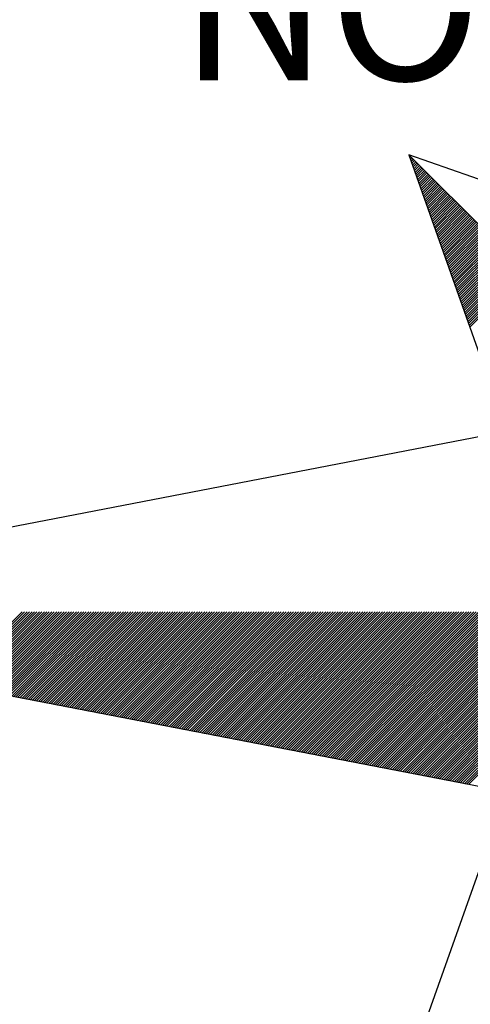
# Model space of a CAD drawing. Extents: x 185832 to 376096, y 1678649 to 3357069.
# Drawn here: x 186552 to 186555, y 1678899 to 1678906 of the extents above; entities that cross this region are included whole.
import ezdxf

# ---------------------------------------------------------------- set-up
doc = ezdxf.new("R2010")
doc.units = 0
doc.header["$MEASUREMENT"] = 0
doc.layers.get('0').update_dxf_attribs({"linetype": 'CONTINUOUS'})
doc.layers.add('NORTE', color=7, linetype='CONTINUOUS')
doc.styles.add('ROMANT', font='romant')

# ---------------------------------------------------------------- blocks, each defined once
blk = doc.blocks.new('*X69')
at = {"color": 0}
for p, q in [((181546.0162, 1675331.0295), (181546.0193, 1675331.0326)), ((181546.0208, 1675331.0164), (181546.0282, 1675331.0237)), ((181546.0255, 1675331.0034), (181546.037, 1675331.0149)), ((181546.0301, 1675330.9903), (181546.0458, 1675331.006)), ((181546.0347, 1675330.9772), (181546.0547, 1675330.9972)), ((181546.0393, 1675330.9642), (181546.0635, 1675330.9884)), ((181546.0439, 1675330.9511), (181546.0724, 1675330.9795)), ((181546.0485, 1675330.938), (181546.0812, 1675330.9707)), ((181546.0531, 1675330.925), (181546.09, 1675330.9619)), ((181546.0578, 1675330.9119), (181546.0989, 1675330.953)), ((181546.0624, 1675330.8988), (181546.1077, 1675330.9442)), ((181546.067, 1675330.8858), (181546.1165, 1675330.9353)), ((181546.0716, 1675330.8727), (181546.1254, 1675330.9265)), ((181546.0762, 1675330.8596), (181546.1342, 1675330.9177)), ((181546.0808, 1675330.8466), (181546.1431, 1675330.9088)), ((181546.0854, 1675330.8335), (181546.1519, 1675330.9)), ((181546.09, 1675330.8204), (181546.1607, 1675330.8911)), ((181546.0947, 1675330.8074), (181546.1696, 1675330.8823)), ((181546.0993, 1675330.7943), (181546.1784, 1675330.8735)), ((181546.1039, 1675330.7812), (181546.1873, 1675330.8646)), ((181546.1085, 1675330.7682), (181546.1961, 1675330.8558)), ((181546.1131, 1675330.7551), (181546.2049, 1675330.8469)), ((181546.1177, 1675330.7421), (181546.2138, 1675330.8381)), ((181546.1223, 1675330.729), (181546.2226, 1675330.8293)), ((181546.1269, 1675330.7159), (181546.2315, 1675330.8204)), ((181546.1316, 1675330.7029), (181546.2403, 1675330.8116)), ((181546.1362, 1675330.6898), (181546.2491, 1675330.8028)), ((181546.1408, 1675330.6767), (181546.258, 1675330.7939)), ((181546.1454, 1675330.6637), (181546.2668, 1675330.7851)), ((181546.15, 1675330.6506), (181546.2756, 1675330.7762)), ((181546.1546, 1675330.6375), (181546.2845, 1675330.7674)), ((181546.1592, 1675330.6245), (181546.2933, 1675330.7586)), ((181546.1638, 1675330.6114), (181546.3022, 1675330.7497)), ((181546.1685, 1675330.5983), (181546.311, 1675330.7409)), ((181546.1731, 1675330.5853), (181546.3198, 1675330.732)), ((181546.1777, 1675330.5722), (181546.3287, 1675330.7232)), ((181546.1823, 1675330.5591), (181546.3375, 1675330.7144)), ((181546.1869, 1675330.5461), (181546.3464, 1675330.7055)), ((181546.1915, 1675330.533), (181546.3552, 1675330.6967)), ((181546.1961, 1675330.5199), (181546.364, 1675330.6878)), ((181546.2007, 1675330.5069), (181546.3729, 1675330.679)), ((181546.2054, 1675330.4938), (181546.3817, 1675330.6702)), ((181546.21, 1675330.4807), (181546.3905, 1675330.6613)), ((181546.2146, 1675330.4677), (181546.3994, 1675330.6525)), ((181546.2192, 1675330.4546), (181546.4082, 1675330.6437)), ((181546.2238, 1675330.4416), (181546.4171, 1675330.6348)), ((181546.2284, 1675330.4285), (181546.4259, 1675330.626)), ((181546.233, 1675330.4154), (181546.4347, 1675330.6171)), ((181546.2376, 1675330.4024), (181546.4436, 1675330.6083)), ((181546.2423, 1675330.3893), (181546.4524, 1675330.5995)), ((181546.2469, 1675330.3762), (181546.4613, 1675330.5906)), ((181546.2515, 1675330.3632), (181546.4701, 1675330.5818)), ((181546.2561, 1675330.3501), (181546.4789, 1675330.5729)), ((181546.2607, 1675330.337), (181546.4878, 1675330.5641)), ((181546.2653, 1675330.324), (181546.4966, 1675330.5553)), ((181546.2699, 1675330.3109), (181546.5055, 1675330.5464)), ((181546.2745, 1675330.2978), (181546.5143, 1675330.5376)), ((181546.2792, 1675330.2848), (181546.5231, 1675330.5287)), ((181546.2838, 1675330.2717), (181546.532, 1675330.5199)), ((181546.2884, 1675330.2586), (181546.5408, 1675330.5111)), ((181546.293, 1675330.2456), (181546.5496, 1675330.5022)), ((181546.2976, 1675330.2325), (181546.5585, 1675330.4934)), ((181546.3022, 1675330.2194), (181546.5673, 1675330.4846)), ((181546.3068, 1675330.2064), (181546.5762, 1675330.4757)), ((181546.3114, 1675330.1933), (181546.585, 1675330.4669)), ((181546.3161, 1675330.1803), (181546.5938, 1675330.458)), ((181546.3207, 1675330.1672), (181546.6027, 1675330.4492)), ((181546.3253, 1675330.1541), (181546.6115, 1675330.4404)), ((181546.3299, 1675330.1411), (181546.6204, 1675330.4315)), ((181546.3345, 1675330.128), (181546.6292, 1675330.4227)), ((181546.3391, 1675330.1149), (181546.638, 1675330.4138)), ((181546.3437, 1675330.1019), (181546.6469, 1675330.405)), ((181546.3483, 1675330.0888), (181546.6557, 1675330.3962)), ((181546.353, 1675330.0757), (181546.6646, 1675330.3873)), ((181546.3576, 1675330.0627), (181546.6734, 1675330.3785)), ((181546.3622, 1675330.0496), (181546.6822, 1675330.3697)), ((181546.3668, 1675330.0365), (181546.6911, 1675330.3608)), ((181546.3714, 1675330.0235), (181546.6999, 1675330.352)), ((181546.376, 1675330.0104), (181546.7087, 1675330.3431)), ((181546.3806, 1675329.9973), (181546.7176, 1675330.3343)), ((181546.3852, 1675329.9843), (181546.7264, 1675330.3255)), ((181546.3899, 1675329.9712), (181546.7353, 1675330.3166)), ((181546.3945, 1675329.9581), (181546.7441, 1675330.3078)), ((181546.3991, 1675329.9451), (181546.7529, 1675330.2989)), ((181546.4037, 1675329.932), (181546.7618, 1675330.2901)), ((181546.4083, 1675329.919), (181546.7706, 1675330.2813)), ((181546.4129, 1675329.9059), (181546.7795, 1675330.2724)), ((181546.4175, 1675329.8928), (181546.7883, 1675330.2636)), ((181546.4221, 1675329.8798), (181546.7971, 1675330.2547)), ((181546.4268, 1675329.8667), (181546.806, 1675330.2459)), ((181546.4314, 1675329.8536), (181546.8148, 1675330.2371)), ((181546.436, 1675329.8406), (181546.8237, 1675330.2282)), ((181546.4406, 1675329.8275), (181546.8325, 1675330.2194)), ((181546.4452, 1675329.8144), (181546.8413, 1675330.2106)), ((181546.4498, 1675329.8014), (181546.8502, 1675330.2017)), ((181542.722, 1675327.2403), (181543.2433, 1675327.7615)), ((181542.7368, 1675327.2374), (181543.2609, 1675327.7615)), ((181542.7516, 1675327.2345), (181543.2786, 1675327.7615)), ((181542.7664, 1675327.2317), (181543.2963, 1675327.7615)), ((181542.7813, 1675327.2288), (181543.314, 1675327.7615)), ((181542.7961, 1675327.226), (181543.3317, 1675327.7615)), ((181542.8109, 1675327.2231), (181543.3493, 1675327.7615)), ((181542.8257, 1675327.2202), (181543.367, 1675327.7615)), ((181542.8405, 1675327.2174), (181543.3847, 1675327.7615)), ((181542.8554, 1675327.2145), (181543.4024, 1675327.7615)), ((181542.8702, 1675327.2117), (181543.42, 1675327.7615)), ((181542.885, 1675327.2088), (181543.4377, 1675327.7615)), ((181542.8998, 1675327.2059), (181543.4554, 1675327.7615)), ((181542.9146, 1675327.2031), (181543.4731, 1675327.7615)), ((181542.9294, 1675327.2002), (181543.4908, 1675327.7615)), ((181542.9443, 1675327.1974), (181543.5084, 1675327.7615)), ((181542.9591, 1675327.1945), (181543.5261, 1675327.7615)), ((181542.9739, 1675327.1917), (181543.5438, 1675327.7615)), ((181542.9887, 1675327.1888), (181543.5615, 1675327.7615)), ((181543.0035, 1675327.1859), (181543.5791, 1675327.7615)), ((181543.0184, 1675327.1831), (181543.5968, 1675327.7615)), ((181543.0332, 1675327.1802), (181543.6145, 1675327.7615)), ((181543.048, 1675327.1774), (181543.6322, 1675327.7615)), ((181543.0628, 1675327.1745), (181543.6499, 1675327.7615)), ((181543.0776, 1675327.1716), (181543.6675, 1675327.7615)), ((181543.0925, 1675327.1688), (181543.6852, 1675327.7615)), ((181543.1073, 1675327.1659), (181543.7029, 1675327.7615)), ((181543.1221, 1675327.1631), (181543.7206, 1675327.7615)), ((181543.1369, 1675327.1602), (181543.7382, 1675327.7615)), ((181543.1517, 1675327.1573), (181543.7559, 1675327.7615)), ((181543.1665, 1675327.1545), (181543.7736, 1675327.7615)), ((181543.1814, 1675327.1516), (181543.7913, 1675327.7615)), ((181543.1962, 1675327.1488), (181543.809, 1675327.7615)), ((181543.211, 1675327.1459), (181543.8266, 1675327.7615)), ((181543.2258, 1675327.143), (181543.8443, 1675327.7615)), ((181543.2406, 1675327.1402), (181543.862, 1675327.7615)), ((181543.2555, 1675327.1373), (181543.8797, 1675327.7615)), ((181543.2703, 1675327.1345), (181543.8973, 1675327.7615)), ((181543.2851, 1675327.1316), (181543.915, 1675327.7615)), ((181543.2999, 1675327.1288), (181543.9327, 1675327.7615)), ((181543.3147, 1675327.1259), (181543.9504, 1675327.7615)), ((181543.3295, 1675327.123), (181543.9681, 1675327.7615)), ((181543.3444, 1675327.1202), (181543.9857, 1675327.7615)), ((181543.3592, 1675327.1173), (181544.0034, 1675327.7615)), ((181543.374, 1675327.1145), (181544.0211, 1675327.7615)), ((181543.3888, 1675327.1116), (181544.0388, 1675327.7615)), ((181543.4036, 1675327.1087), (181544.0564, 1675327.7615)), ((181543.4185, 1675327.1059), (181544.0741, 1675327.7615)), ((181543.4333, 1675327.103), (181544.0918, 1675327.7615)), ((181543.4481, 1675327.1002), (181544.1095, 1675327.7615)), ((181543.4629, 1675327.0973), (181544.1272, 1675327.7615)), ((181543.4777, 1675327.0944), (181544.1448, 1675327.7615)), ((181543.4926, 1675327.0916), (181544.1625, 1675327.7615)), ((181543.5074, 1675327.0887), (181544.1802, 1675327.7615)), ((181543.5222, 1675327.0859), (181544.1979, 1675327.7615)), ((181543.537, 1675327.083), (181544.2155, 1675327.7615)), ((181543.5518, 1675327.0801), (181544.2332, 1675327.7615)), ((181543.5666, 1675327.0773), (181544.2509, 1675327.7615)), ((181543.5815, 1675327.0744), (181544.2686, 1675327.7615)), ((181543.5963, 1675327.0716), (181544.2863, 1675327.7615)), ((181543.6111, 1675327.0687), (181544.3039, 1675327.7615)), ((181543.6259, 1675327.0659), (181544.3216, 1675327.7615)), ((181543.6407, 1675327.063), (181544.3393, 1675327.7615)), ((181543.6556, 1675327.0601), (181544.357, 1675327.7615)), ((181543.6704, 1675327.0573), (181544.3746, 1675327.7615)), ((181543.6852, 1675327.0544), (181544.3923, 1675327.7615)), ((181543.7, 1675327.0516), (181544.41, 1675327.7615)), ((181543.7148, 1675327.0487), (181544.4277, 1675327.7615)), ((181543.7296, 1675327.0458), (181544.4454, 1675327.7615)), ((181543.7445, 1675327.043), (181544.463, 1675327.7615)), ((181543.7593, 1675327.0401), (181544.4807, 1675327.7615)), ((181543.7741, 1675327.0373), (181544.4984, 1675327.7615)), ((181543.7889, 1675327.0344), (181544.5161, 1675327.7615)), ((181543.8037, 1675327.0315), (181544.5337, 1675327.7615)), ((181543.8186, 1675327.0287), (181544.5514, 1675327.7615)), ((181543.8334, 1675327.0258), (181544.5691, 1675327.7615)), ((181543.8482, 1675327.023), (181544.5868, 1675327.7615)), ((181543.863, 1675327.0201), (181544.6045, 1675327.7615)), ((181543.8778, 1675327.0172), (181544.6221, 1675327.7615)), ((181543.8927, 1675327.0144), (181544.6398, 1675327.7615)), ((181543.9075, 1675327.0115), (181544.6575, 1675327.7615)), ((181543.9223, 1675327.0087), (181544.6752, 1675327.7615)), ((181543.9371, 1675327.0058), (181544.6928, 1675327.7615)), ((181543.9519, 1675327.003), (181544.7105, 1675327.7615)), ((181543.9667, 1675327.0001), (181544.7282, 1675327.7615)), ((181543.9816, 1675326.9972), (181544.7459, 1675327.7615)), ((181543.9964, 1675326.9944), (181544.7636, 1675327.7615)), ((181544.0112, 1675326.9915), (181544.7812, 1675327.7615)), ((181544.026, 1675326.9887), (181544.7989, 1675327.7615)), ((181544.0408, 1675326.9858), (181544.8166, 1675327.7615)), ((181544.0557, 1675326.9829), (181544.8343, 1675327.7615)), ((181544.0705, 1675326.9801), (181544.8519, 1675327.7615)), ((181544.0853, 1675326.9772), (181544.8696, 1675327.7615)), ((181544.1001, 1675326.9744), (181544.8873, 1675327.7615)), ((181544.1149, 1675326.9715), (181544.905, 1675327.7615)), ((181544.1297, 1675326.9686), (181544.9227, 1675327.7615)), ((181544.1446, 1675326.9658), (181544.9403, 1675327.7615)), ((181544.1594, 1675326.9629), (181544.958, 1675327.7615)), ((181544.1742, 1675326.9601), (181544.9757, 1675327.7615)), ((181544.189, 1675326.9572), (181544.9934, 1675327.7615)), ((181544.2038, 1675326.9543), (181545.011, 1675327.7615)), ((181544.2187, 1675326.9515), (181545.0287, 1675327.7615)), ((181544.2335, 1675326.9486), (181545.0464, 1675327.7615)), ((181544.2483, 1675326.9458), (181545.0641, 1675327.7615)), ((181544.2631, 1675326.9429), (181545.0817, 1675327.7615)), ((181544.2779, 1675326.94), (181545.0994, 1675327.7615)), ((181544.2928, 1675326.9372), (181545.1171, 1675327.7615)), ((181544.3076, 1675326.9343), (181545.1348, 1675327.7615)), ((181544.3224, 1675326.9315), (181545.1525, 1675327.7615)), ((181544.3372, 1675326.9286), (181545.1701, 1675327.7615)), ((181544.352, 1675326.9258), (181545.1878, 1675327.7615)), ((181544.3668, 1675326.9229), (181545.2055, 1675327.7615)), ((181544.3817, 1675326.92), (181545.2232, 1675327.7615)), ((181544.3965, 1675326.9172), (181545.2408, 1675327.7615)), ((181544.4113, 1675326.9143), (181545.2585, 1675327.7615)), ((181544.4261, 1675326.9115), (181545.2762, 1675327.7615)), ((181544.4409, 1675326.9086), (181545.2939, 1675327.7615)), ((181544.4558, 1675326.9057), (181545.3116, 1675327.7615)), ((181544.4706, 1675326.9029), (181545.3292, 1675327.7615)), ((181544.4854, 1675326.9), (181545.3469, 1675327.7615)), ((181544.5002, 1675326.8972), (181545.3646, 1675327.7615)), ((181544.515, 1675326.8943), (181545.3823, 1675327.7615)), ((181544.5299, 1675326.8914), (181545.3999, 1675327.7615)), ((181544.5447, 1675326.8886), (181545.4176, 1675327.7615)), ((181544.5595, 1675326.8857), (181545.4353, 1675327.7615)), ((181544.5743, 1675326.8829), (181545.453, 1675327.7615)), ((181544.5891, 1675326.88), (181545.4707, 1675327.7615)), ((181544.6039, 1675326.8771), (181545.4883, 1675327.7615)), ((181544.6188, 1675326.8743), (181545.506, 1675327.7615)), ((181544.6336, 1675326.8714), (181545.5237, 1675327.7615)), ((181544.6484, 1675326.8686), (181545.5414, 1675327.7615)), ((181544.6632, 1675326.8657), (181545.559, 1675327.7615)), ((181544.678, 1675326.8629), (181545.5767, 1675327.7615)), ((181544.6929, 1675326.86), (181545.5944, 1675327.7615)), ((181544.7077, 1675326.8571), (181545.6121, 1675327.7615)), ((181544.7225, 1675326.8543), (181545.6298, 1675327.7615)), ((181544.7373, 1675326.8514), (181545.6474, 1675327.7615)), ((181544.7521, 1675326.8486), (181545.6651, 1675327.7615)), ((181544.7669, 1675326.8457), (181545.6828, 1675327.7615)), ((181544.7818, 1675326.8428), (181545.7005, 1675327.7615)), ((181544.7966, 1675326.84), (181545.7181, 1675327.7615)), ((181544.8114, 1675326.8371), (181545.7358, 1675327.7615)), ((181544.8262, 1675326.8343), (181545.7535, 1675327.7615)), ((181544.841, 1675326.8314), (181545.7712, 1675327.7615)), ((181544.8559, 1675326.8285), (181545.7889, 1675327.7615)), ((181544.8707, 1675326.8257), (181545.8065, 1675327.7615)), ((181544.8855, 1675326.8228), (181545.8242, 1675327.7615)), ((181544.9003, 1675326.82), (181545.8419, 1675327.7615)), ((181544.9151, 1675326.8171), (181545.8596, 1675327.7615)), ((181544.93, 1675326.8142), (181545.8772, 1675327.7615)), ((181544.9448, 1675326.8114), (181545.8949, 1675327.7615)), ((181544.9596, 1675326.8085), (181545.9126, 1675327.7615)), ((181544.9744, 1675326.8057), (181545.9303, 1675327.7615)), ((181544.9892, 1675326.8028), (181545.948, 1675327.7615)), ((181545.004, 1675326.8), (181545.9656, 1675327.7615)), ((181545.0189, 1675326.7971), (181545.9833, 1675327.7615)), ((181545.0337, 1675326.7942), (181546.001, 1675327.7615)), ((181545.0485, 1675326.7914), (181546.0187, 1675327.7615)), ((181545.0633, 1675326.7885), (181546.0363, 1675327.7615)), ((181545.0781, 1675326.7857), (181546.054, 1675327.7615)), ((181545.093, 1675326.7828), (181546.0717, 1675327.7615)), ((181545.1078, 1675326.7799), (181546.0894, 1675327.7615)), ((181545.1226, 1675326.7771), (181546.1071, 1675327.7615)), ((181545.1374, 1675326.7742), (181546.1247, 1675327.7615)), ((181545.1522, 1675326.7714), (181546.1424, 1675327.7615)), ((181545.167, 1675326.7685), (181546.1601, 1675327.7615)), ((181545.1819, 1675326.7656), (181546.1778, 1675327.7615)), ((181545.1967, 1675326.7628), (181546.1954, 1675327.7615)), ((181545.2115, 1675326.7599), (181546.2131, 1675327.7615)), ((181545.2263, 1675326.7571), (181546.2308, 1675327.7615)), ((181545.2411, 1675326.7542), (181546.2485, 1675327.7615)), ((181545.256, 1675326.7513), (181546.2662, 1675327.7615)), ((181545.2708, 1675326.7485), (181546.2838, 1675327.7615)), ((181545.2856, 1675326.7456), (181546.3015, 1675327.7615)), ((181545.3004, 1675326.7428), (181546.3192, 1675327.7615)), ((181545.3152, 1675326.7399), (181546.3369, 1675327.7615)), ((181545.3301, 1675326.7371), (181546.3545, 1675327.7615)), ((181545.3449, 1675326.7342), (181546.3722, 1675327.7615)), ((181545.3597, 1675326.7313), (181546.3899, 1675327.7615)), ((181545.3745, 1675326.7285), (181546.4076, 1675327.7615)), ((181545.3893, 1675326.7256), (181546.4253, 1675327.7615)), ((181545.4041, 1675326.7228), (181546.4429, 1675327.7615)), ((181545.419, 1675326.7199), (181546.4606, 1675327.7615)), ((181545.4338, 1675326.717), (181546.4783, 1675327.7615)), ((181545.4486, 1675326.7142), (181546.496, 1675327.7615)), ((181545.4634, 1675326.7113), (181546.5136, 1675327.7615)), ((181545.4782, 1675326.7085), (181546.5313, 1675327.7615)), ((181545.4931, 1675326.7056), (181546.549, 1675327.7615)), ((181545.5079, 1675326.7027), (181546.5667, 1675327.7615)), ((181545.5227, 1675326.6999), (181546.5844, 1675327.7615)), ((181545.5375, 1675326.697), (181546.602, 1675327.7615)), ((181545.5523, 1675326.6942), (181546.6197, 1675327.7615)), ((181545.5671, 1675326.6913), (181546.6374, 1675327.7615)), ((181545.582, 1675326.6884), (181546.6551, 1675327.7615)), ((181545.5968, 1675326.6856), (181546.6727, 1675327.7615)), ((181545.6116, 1675326.6827), (181546.6904, 1675327.7615)), ((181545.6264, 1675326.6799), (181546.7081, 1675327.7615)), ((181545.6412, 1675326.677), (181546.7258, 1675327.7615)), ((181545.6561, 1675326.6741), (181546.7435, 1675327.7615)), ((181545.6709, 1675326.6713), (181546.7611, 1675327.7615)), ((181545.6857, 1675326.6684), (181546.7788, 1675327.7615)), ((181545.7005, 1675326.6656), (181546.7965, 1675327.7615)), ((181545.7153, 1675326.6627), (181546.8142, 1675327.7615)), ((181545.7302, 1675326.6599), (181546.8318, 1675327.7615)), ((181545.745, 1675326.657), (181546.8495, 1675327.7615)), ((181545.7598, 1675326.6541), (181546.8672, 1675327.7615)), ((181545.7746, 1675326.6513), (181546.8849, 1675327.7615)), ((181545.7894, 1675326.6484), (181546.9025, 1675327.7615)), ((181545.8042, 1675326.6456), (181546.9202, 1675327.7615)), ((181545.8191, 1675326.6427), (181546.9379, 1675327.7615)), ((181545.8339, 1675326.6398), (181546.9556, 1675327.7615)), ((181545.8487, 1675326.637), (181546.9733, 1675327.7615)), ((181545.8635, 1675326.6341), (181546.9909, 1675327.7615)), ((181545.8783, 1675326.6313), (181547.0086, 1675327.7615)), ((181545.8932, 1675326.6284), (181547.0263, 1675327.7615)), ((181545.908, 1675326.6255), (181547.044, 1675327.7615)), ((181545.9228, 1675326.6227), (181547.0616, 1675327.7615)), ((181545.9376, 1675326.6198), (181547.0793, 1675327.7615)), ((181545.9524, 1675326.617), (181547.097, 1675327.7615)), ((181545.9672, 1675326.6141), (181547.1147, 1675327.7615)), ((181545.9821, 1675326.6112), (181547.1324, 1675327.7615)), ((181545.9969, 1675326.6084), (181547.15, 1675327.7615)), ((181546.0117, 1675326.6055), (181547.1677, 1675327.7615)), ((181546.0265, 1675326.6027), (181547.1854, 1675327.7615)), ((181546.0413, 1675326.5998), (181547.2031, 1675327.7615)), ((181546.0562, 1675326.597), (181547.2207, 1675327.7615)), ((181546.071, 1675326.5941), (181547.2384, 1675327.7615)), ((181546.0858, 1675326.5912), (181547.2561, 1675327.7615)), ((181546.1006, 1675326.5884), (181547.2738, 1675327.7615)), ((181546.1154, 1675326.5855), (181547.2915, 1675327.7615)), ((181546.1303, 1675326.5827), (181547.3091, 1675327.7615)), ((181546.1451, 1675326.5798), (181547.3268, 1675327.7615)), ((181546.1599, 1675326.5769), (181547.3445, 1675327.7615)), ((181546.1747, 1675326.5741), (181547.3622, 1675327.7615)), ((181546.1895, 1675326.5712), (181547.3798, 1675327.7615)), ((181546.2043, 1675326.5684), (181547.3975, 1675327.7615)), ((181546.2192, 1675326.5655), (181547.4152, 1675327.7615)), ((181546.234, 1675326.5626), (181547.4329, 1675327.7615)), ((181546.2488, 1675326.5598), (181547.4506, 1675327.7615)), ((181546.2636, 1675326.5569), (181547.4682, 1675327.7615)), ((181546.2784, 1675326.5541), (181547.4859, 1675327.7615)), ((181546.2933, 1675326.5512), (181547.5036, 1675327.7615)), ((181546.3081, 1675326.5483), (181547.5213, 1675327.7615)), ((181546.3229, 1675326.5455), (181547.5389, 1675327.7615)), ((181546.3377, 1675326.5426), (181547.5566, 1675327.7615)), ((181546.3525, 1675326.5398), (181547.5743, 1675327.7615)), ((181546.3673, 1675326.5369), (181547.592, 1675327.7615)), ((181546.3822, 1675326.5341), (181547.6097, 1675327.7615)), ((181546.397, 1675326.5312), (181547.6273, 1675327.7615)), ((181546.4118, 1675326.5283), (181547.645, 1675327.7615)), ((181546.4266, 1675326.5255), (181547.6627, 1675327.7615)), ((181546.4414, 1675326.5226), (181547.6804, 1675327.7615))]:
    blk.add_line(p, q, dxfattribs=at)

msp = doc.modelspace()

# ---------------------------------------------------------------- linework, layer by layer
at = {"layer": 'NORTE', "color": 7}
for p, q in [((186554.3372, 1678905.1447), (186560.8921, 1678898.5898)), ((186557.6146, 1678903.9876), (186554.3372, 1678905.1447)), ((186554.3372, 1678905.1447), (186555.4943, 1678901.8673)), ((186556.1153, 1678903.3666), (186548.3445, 1678901.8673)), ((186556.1153, 1678900.3679), (186548.3445, 1678901.8673)), ((186555.4943, 1678901.8673), (186554.3372, 1678898.5898))]:
    msp.add_line(p, q, dxfattribs=at)

# ---------------------------------------------------------------- block references
msp.add_blockref('*X69', (5008.3243, 3574.1057))

# ---------------------------------------------------------------- texts
at = {"layer": 'NORTE', "color": 7, "style": 'ROMANT'}
msp.add_text('NO', height=1.08639, dxfattribs=at).set_placement((186552.6916, 1678905.6784))

doc.saveas('drawing.dxf')
